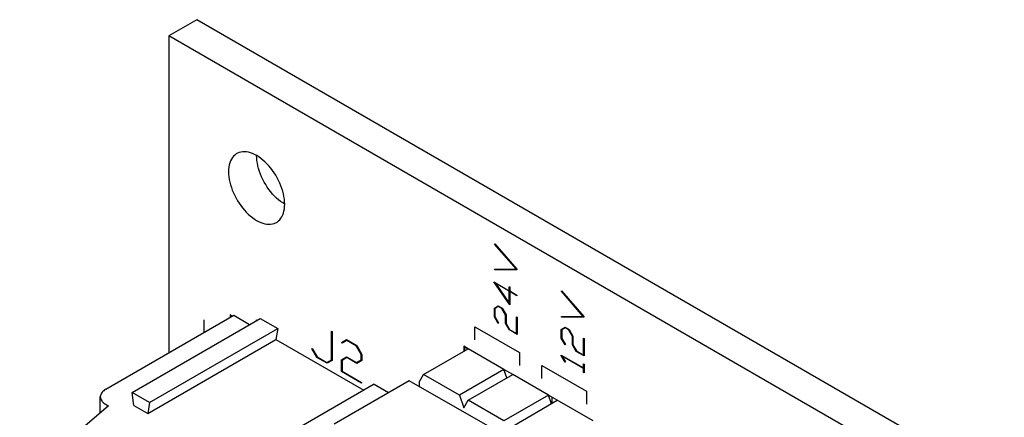
# Model space of a CAD drawing. Units: millimetres. Extents: x -19.8 to 19.8, y -23.6 to 23.6.
# Drawn here: x -19.8 to 19.8, y 7.6 to 23.6 of the extents above; entities that cross this region are included whole.
import ezdxf

# ---------------------------------------------------------------- set-up
doc = ezdxf.new("R2010")
doc.units = ezdxf.units.MM
doc.header["$LTSCALE"] = 23.1
doc.layers.add('IMPORT_IGES', color=7, linetype='CONTINUOUS')

msp = doc.modelspace()

# ---------------------------------------------------------------- linework, layer by layer
at = {"layer": 'IMPORT_IGES', "color": 7, "linetype": 'CONTINUOUS'}
for p, q in [((-12.693, 23.597), (-13.824, 22.944)), ((19.834, 4.816), (-12.693, 23.597)), ((-13.824, 22.944), (-13.824, 10.182)), ((18.703, 4.163), (-13.824, 22.944)), ((-9.157, 16.167), (-9.239, 16.217)), ((-0.705, 14.561), (-0.696, 14.576)), ((0.176, 13.544), (-0.705, 14.561)), ((-0.696, 14.576), (0.198, 13.544)), ((-0.696, 13.519), (-0.705, 13.544)), ((-0.705, 13.544), (0.176, 13.544)), ((0.198, 13.518), (-0.696, 13.519)), ((0.198, 13.544), (0.198, 13.518)), ((-0.092, 12.12), (-0.73, 13.042)), ((-0.73, 13.042), (-0.111, 12.684)), ((-0.671, 12.984), (-0.111, 12.177)), ((-0.111, 12.661), (-0.671, 12.984)), ((-0.111, 12.684), (-0.111, 12.845)), ((-0.111, 12.845), (-0.092, 12.834)), ((-0.092, 12.834), (-0.092, 12.673)), ((-0.111, 12.177), (-0.111, 12.661)), ((-0.092, 12.673), (0.198, 12.506)), ((-0.092, 12.65), (-0.092, 12.12)), ((0.198, 12.483), (-0.092, 12.65)), ((0.198, 12.506), (0.198, 12.483)), ((1.989, 12.66), (1.998, 12.675)), ((2.87, 11.643), (1.989, 12.66)), ((1.998, 12.675), (2.892, 11.643)), ((-0.71, 11.986), (-0.554, 12.076)), ((-0.71, 11.632), (-0.71, 11.986)), ((-0.547, 12.049), (-0.691, 11.966)), ((-0.691, 11.966), (-0.691, 11.629)), ((-0.554, 12.076), (-0.397, 11.985)), ((-0.405, 11.967), (-0.547, 12.049)), ((-0.261, 11.718), (-0.405, 11.967)), ((-0.397, 11.985), (-0.241, 11.715)), ((-16.37, 8.712), (-11.208, 11.693)), ((-15.309, 8.59), (-10.147, 11.57)), ((-12.41, 11.513), (-12.41, 10.999)), ((-11.349, 11.717), (-11.349, 11.611)), ((-11.257, 11.664), (-11.349, 11.717)), ((-11.208, 11.693), (-10.571, 11.325)), ((-10.288, 11.489), (-10.288, 11.513)), ((-10.288, 11.513), (-10.267, 11.501)), ((-10.147, 11.57), (-9.44, 11.162)), ((-0.558, 11.366), (-0.71, 11.632)), ((-0.691, 11.629), (-0.543, 11.375)), ((-0.261, 11.372), (-0.261, 11.718)), ((-0.241, 11.715), (-0.241, 11.369)), ((0.188, 10.956), (0.188, 11.636)), ((0.188, 11.636), (0.207, 11.624)), ((0.207, 11.624), (0.207, 10.922)), ((1.998, 11.618), (1.989, 11.643)), ((1.989, 11.643), (2.87, 11.643)), ((2.892, 11.618), (1.998, 11.618)), ((2.892, 11.643), (2.892, 11.618)), ((-14.602, 8.182), (-9.44, 11.162)), ((-9.44, 11.162), (-9.511, 10.713)), ((-1.496, 10.706), (-1.496, 11.225)), ((-1.496, 11.225), (0.3, 10.188)), ((-0.543, 11.375), (-0.558, 11.366)), ((-0.105, 11.102), (-0.261, 11.372)), ((-0.241, 11.369), (-0.098, 11.121)), ((-0.098, 11.121), (0.188, 10.956)), ((1.984, 11.122), (2.14, 11.212)), ((1.984, 10.768), (1.984, 11.122)), ((2.147, 11.185), (2.003, 11.102)), ((2.14, 11.212), (2.297, 11.122)), ((2.289, 11.103), (2.147, 11.185)), ((2.297, 11.122), (2.453, 10.851)), ((-14.673, 7.733), (-9.511, 10.713)), ((-9.511, 10.713), (-5.975, 8.672)), ((-7.27, 9.904), (-7.27, 11.052)), ((-7.27, 11.052), (-7.243, 11.036)), ((-7.243, 11.036), (-7.243, 9.878)), ((-6.867, 10.6), (-6.662, 10.716)), ((-6.662, 10.716), (-6.253, 10.479)), ((0.207, 10.922), (-0.105, 11.102)), ((2.136, 10.503), (1.984, 10.768)), ((2.003, 11.102), (2.003, 10.765)), ((2.003, 10.765), (2.151, 10.511)), ((2.433, 10.854), (2.289, 11.103)), ((2.433, 10.509), (2.433, 10.854)), ((2.453, 10.851), (2.453, 10.505)), ((2.882, 10.093), (2.882, 10.772)), ((2.882, 10.772), (2.901, 10.761)), ((2.901, 10.761), (2.901, 10.058)), ((-8.065, 10.347), (-8.046, 10.358)), ((-7.861, 9.995), (-8.065, 10.347)), ((-8.046, 10.358), (-7.851, 10.019)), ((-6.848, 10.566), (-6.867, 10.6)), ((-6.653, 10.68), (-6.848, 10.566)), ((-6.264, 10.456), (-6.653, 10.68)), ((-6.072, 10.124), (-6.264, 10.456)), ((-6.253, 10.479), (-6.045, 10.119)), ((-3.563, 9.308), (-1.767, 10.345)), ((-1.945, 10.447), (-1.945, 10.242)), ((-1.767, 10.345), (-1.945, 10.447)), ((-1.916, 10.414), (-1.916, 10.259)), ((-1.781, 10.336), (-1.916, 10.414)), ((-0.325, 9.512), (-1.767, 10.345)), ((2.151, 10.511), (2.136, 10.503)), ((2.589, 10.239), (2.433, 10.509)), ((2.453, 10.505), (2.596, 10.258)), ((-7.451, 9.759), (-7.861, 9.995)), ((-7.851, 10.019), (-7.462, 9.795)), ((-6.87, 9.904), (-6.662, 10.024)), ((-6.653, 9.988), (-6.844, 9.878)), ((-6.662, 10.024), (-6.264, 9.794)), ((-6.253, 9.757), (-6.653, 9.988)), ((-6.072, 9.905), (-6.072, 10.124)), ((-6.045, 10.119), (-6.045, 9.877)), ((0.3, 10.188), (0.3, 9.669)), ((1.984, 10.075), (1.984, 10.091)), ((1.984, 10.091), (2.882, 9.573)), ((2.136, 9.811), (1.984, 10.075)), ((2.017, 10.05), (2.151, 9.819)), ((2.882, 9.55), (2.017, 10.05)), ((2.901, 10.058), (2.589, 10.239)), ((2.596, 10.258), (2.882, 10.093)), ((-7.462, 9.795), (-7.27, 9.904)), ((-7.243, 9.878), (-7.451, 9.759)), ((-6.87, 9.423), (-6.87, 9.904)), ((-6.844, 9.878), (-6.844, 9.438)), ((-6.264, 9.794), (-6.072, 9.905)), ((-6.045, 9.877), (-6.253, 9.757)), ((1.199, 9.151), (1.199, 9.669)), ((1.199, 9.669), (2.995, 8.632)), ((2.151, 9.819), (2.136, 9.811)), ((2.882, 9.573), (2.882, 9.735)), ((2.882, 9.735), (2.901, 9.723)), ((2.882, 9.389), (2.882, 9.55)), ((2.901, 9.723), (2.901, 9.377)), ((-6.059, 8.955), (-6.87, 9.423)), ((-6.844, 9.438), (-6.059, 8.985)), ((-3.74, 9.001), (-3.563, 9.308)), ((-2.121, 8.475), (-3.563, 9.308)), ((-0.325, 9.512), (-2.121, 8.475)), ((-1.767, 8.271), (0.029, 9.308)), ((-0.207, 9.172), (-0.325, 9.512)), ((0.029, 9.308), (-0.325, 9.512)), ((1.471, 8.475), (0.029, 9.308)), ((2.901, 9.377), (2.882, 9.389)), ((-5.551, 8.917), (-10.713, 5.936)), ((-4.139, 9.06), (-7.165, 7.313)), ((-6.059, 8.985), (-6.059, 8.955)), ((-5.551, 8.917), (-4.969, 8.581)), ((-0.603, 7.024), (-4.139, 9.06)), ((-3.74, 9.001), (-3.74, 8.83)), ((-16.586, 7.777), (-16.586, 8.41)), ((-15.238, 8.059), (-15.309, 8.59)), ((-14.602, 8.182), (-15.309, 8.59)), ((-2.121, 8.475), (-1.944, 7.964)), ((1.471, 8.475), (-0.325, 7.438)), ((1.589, 8.134), (1.471, 8.475)), ((1.825, 8.271), (1.471, 8.475)), ((1.619, 8.152), (1.619, 8.373)), ((2.995, 8.632), (2.995, 8.114)), ((-19.834, 4.997), (-16.26, 8.056)), ((-15.238, 8.059), (-14.673, 7.733)), ((-14.602, 8.182), (-14.673, 7.733)), ((-1.944, 7.964), (-1.767, 8.271)), ((-0.325, 7.438), (-1.767, 8.271)), ((0.029, 7.234), (1.825, 8.271)), ((3.267, 7.438), (1.825, 8.271))]:
    msp.add_line(p, q, dxfattribs=at)
for points in [[(-9.157, 16.167), (-9.16, 16.268), (-9.17, 16.37), (-9.186, 16.475), (-9.208, 16.582), (-9.236, 16.69), (-9.269, 16.799), (-9.309, 16.908), (-9.354, 17.017), (-9.404, 17.124), (-9.458, 17.229), (-9.518, 17.331), (-9.581, 17.431), (-9.649, 17.528), (-9.72, 17.621), (-9.794, 17.71), (-9.872, 17.794), (-9.952, 17.873), (-10.034, 17.946), (-10.117, 18.012), (-10.201, 18.072), (-10.286, 18.125), (-10.37, 18.17), (-10.454, 18.208), (-10.537, 18.238), (-10.619, 18.26), (-10.699, 18.274), (-10.776, 18.28), (-10.851, 18.278), (-10.923, 18.268), (-10.991, 18.25), (-11.055, 18.223), (-11.088, 18.206)], [(-11.088, 18.206), (-11.115, 18.189), (-11.17, 18.148), (-11.22, 18.099), (-11.266, 18.042), (-11.306, 17.978), (-11.34, 17.908), (-11.369, 17.831), (-11.391, 17.749), (-11.407, 17.662), (-11.416, 17.57), (-11.42, 17.473)], [(-9.239, 16.217), (-9.323, 16.277), (-9.406, 16.343), (-9.488, 16.415), (-9.568, 16.493), (-9.645, 16.576), (-9.72, 16.665), (-9.792, 16.758), (-9.859, 16.855), (-9.923, 16.955), (-9.983, 17.058), (-10.038, 17.163), (-10.089, 17.271), (-10.135, 17.38), (-10.175, 17.49), (-10.209, 17.6), (-10.237, 17.709), (-10.26, 17.817), (-10.275, 17.922), (-10.285, 18.025), (-10.288, 18.126)], [(-11.42, 17.473), (-11.416, 17.372), (-11.407, 17.27), (-11.391, 17.165), (-11.369, 17.058), (-11.341, 16.95), (-11.307, 16.841), (-11.268, 16.732), (-11.223, 16.623), (-11.173, 16.516), (-11.118, 16.411), (-11.059, 16.309), (-10.996, 16.209), (-10.928, 16.112), (-10.857, 16.019), (-10.782, 15.93), (-10.705, 15.846), (-10.625, 15.767), (-10.543, 15.694), (-10.46, 15.628), (-10.376, 15.568), (-10.291, 15.515), (-10.207, 15.47), (-10.122, 15.432), (-10.039, 15.402), (-9.958, 15.38), (-9.878, 15.366), (-9.8, 15.36), (-9.726, 15.362), (-9.654, 15.372), (-9.586, 15.39), (-9.522, 15.416), (-9.488, 15.434)], [(-9.488, 15.434), (-9.462, 15.45), (-9.407, 15.492), (-9.357, 15.541), (-9.311, 15.598), (-9.271, 15.662), (-9.236, 15.732), (-9.208, 15.809), (-9.186, 15.891), (-9.17, 15.977), (-9.16, 16.069), (-9.157, 16.167)], [(-16.37, 8.712), (-16.412, 8.686), (-16.45, 8.657), (-16.483, 8.628), (-16.513, 8.596), (-16.537, 8.563), (-16.557, 8.529), (-16.572, 8.494), (-16.582, 8.459), (-16.586, 8.423), (-16.586, 8.41)], [(-16.586, 8.41), (-16.585, 8.387), (-16.579, 8.351), (-16.568, 8.316), (-16.552, 8.282), (-16.531, 8.248), (-16.505, 8.215), (-16.474, 8.184), (-16.439, 8.154), (-16.4, 8.127), (-16.357, 8.101), (-16.311, 8.078), (-16.26, 8.056)]]:
    msp.add_lwpolyline(points, dxfattribs=at)

doc.saveas('drawing.dxf')
